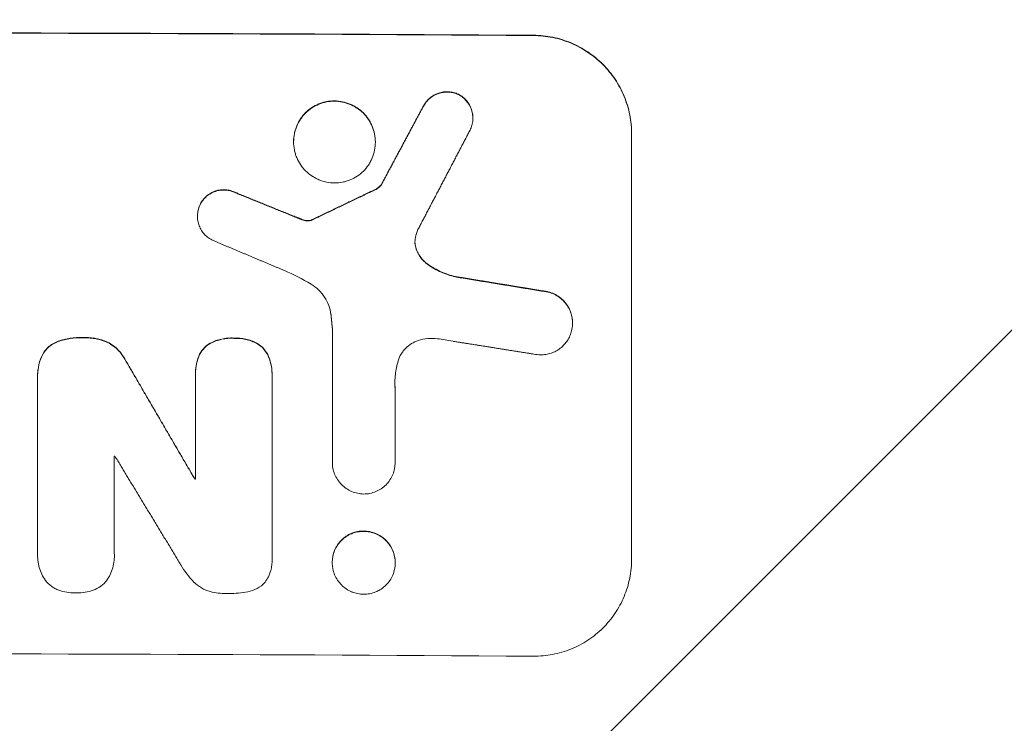
# Model space of a CAD drawing. Units: millimetres. Extents: x -1933 to 2339, y -2175 to 2675.
# Drawn here: x 55 to 206, y -1109 to -1002 of the extents above; entities that cross this region are included whole.
import ezdxf

# ---------------------------------------------------------------- set-up
doc = ezdxf.new("R2010")
doc.units = ezdxf.units.MM
doc.header["$LTSCALE"] = 20
doc.linetypes.add('HIDDEN', pattern=[9.525, 6.35, -3.175])
doc.layers.add('2d', color=230, linetype='Continuous')
doc.layers.add('EN-Free_Space_Hatch', color=10, linetype='HIDDEN')

msp = doc.modelspace()

# ---------------------------------------------------------------- hatches: boundary and pattern name
at = {"layer": 'EN-Free_Space_Hatch'}
h = msp.add_hatch(dxfattribs=at)
h.set_pattern_fill('ANSI31', color=256, scale=100)
h.set_pattern_definition([(45, (-382.5, 157.34), (-224.506, 224.506), [])])
edge = h.paths.add_edge_path()
edge.add_line((-999.96, -1174.74), (-999.96, 138.34))
edge.add_arc((0.04, 138.34), 1000, 0, 180, ccw=False)
edge.add_line((1000.04, 138.34), (1000.04, -1174.74))
edge.add_arc((0.04, -1174.74), 1000, -180, 0, ccw=False)

# ---------------------------------------------------------------- linework, layer by layer
at = {"layer": '2d', "lineweight": 0}
for p, q in [((124.77, -1016.66), (124.77, -1016.68)), ((97.36, -1020.26), (97.36, -1020.3)), ((109.86, -1020.32), (109.86, -1020.37)), ((149.04, -1084.05), (149.04, -1019.09)), ((110.79, -1026.81), (110.79, -1026.86)), ((82.67, -1031.64), (82.67, -1031.66)), ((100.03, -1032.27), (100.03, -1032.33)), ((103.29, -1069.24), (103.29, -1048.84)), ((140, -1047.99), (140, -1048.02)), ((58.23, -1056.15), (58.23, -1056.21)), ((58.24, -1056.47), (58.24, -1083.18)), ((82.35, -1055.84), (82.35, -1055.87)), ((82.36, -1056.13), (82.36, -1071.88)), ((94.08, -1055.89), (94.08, -1055.92)), ((94.08, -1083.84), (94.08, -1056.18)), ((112.88, -1057.98), (112.88, -1069.29)), ((69.95, -1083.22), (69.95, -1068.37)), ((103.29, -1069.23), (103.29, -1069.28)), ((112.88, -1069.29), (112.88, -1069.34)), ((82.26, -1071.83), (82.26, -1071.88)), ((58.23, -1083.49), (58.23, -1083.5)), ((94.09, -1084.17), (94.09, -1084.17)), ((103.27, -1084.58), (103.27, -1084.63)), ((112.89, -1084.63), (112.89, -1084.68))]:
    msp.add_line(p, q, dxfattribs=at)
for centre, major_axis, start_param, end_param in [((0.04, -1061.15), (1100, 0), 1.448675, 1.692918), ((0.04, -1061.15), (1099, 0), 1.448563, 1.69303), ((0.04, -1125.72), (1098, 0), 1.50698, 1.507077), ((0.04, -1129.18), (-1099, 0), 4.637413, 4.637504), ((0.04, -1129.18), (1098, 0), 1.495752, 1.495843), ((0.04, -1156.02), (1099, 0), 1.448563, 1.69303)]:
    msp.add_ellipse(centre, major_axis=major_axis, ratio=0.052336, start_param=start_param, end_param=end_param, dxfattribs=at)
for points, knots in [([(149.04, -1019.09), (149.04, -1018.1), (148.94, -1017.12), (148.65, -1015.68), (148.53, -1015.2), (148.24, -1014.25), (148.08, -1013.78), (147.51, -1012.42), (147.05, -1011.55), (146.23, -1010.33), (145.93, -1009.93), (145.3, -1009.16), (144.97, -1008.8), (143.93, -1007.76), (143.18, -1007.13), (141.95, -1006.3), (141.53, -1006.05), (140.66, -1005.58), (139.78, -1005.16), (138.86, -1004.83), (137.93, -1004.54), (137.45, -1004.41), (136, -1004.12), (135.02, -1004.01), (134.04, -1004.01)], [0, 0, 0, 0, 0.00294113, 0.00294113, 0.0044117, 0.0044117, 0.00588227, 0.00588227, 0.0088234, 0.0088234, 0.01029397, 0.01029397, 0.01176454, 0.01176454, 0.01470567, 0.01470567, 0.01617624, 0.01617624, 0.01764681, 0.01911738, 0.01911738, 0.02058794, 0.02058794, 0.02352908, 0.02352908, 0.02352908, 0.02352908]), ([(149.04, -1019.14), (149.04, -1018.15), (148.94, -1017.17), (148.65, -1015.73), (148.53, -1015.25), (148.24, -1014.31), (148.08, -1013.84), (147.51, -1012.47), (147.05, -1011.61), (146.23, -1010.38), (145.93, -1009.98), (145.3, -1009.21), (144.97, -1008.85), (143.93, -1007.81), (143.18, -1007.18), (141.95, -1006.36), (141.53, -1006.1), (140.66, -1005.64), (139.78, -1005.21), (138.86, -1004.88), (137.93, -1004.59), (137.45, -1004.47), (136, -1004.17), (135.02, -1004.07), (134.04, -1004.06)], [0, 0, 0, 0, 0.00294116, 0.00294116, 0.00441174, 0.00441174, 0.00588231, 0.00588231, 0.00882347, 0.00882347, 0.01029405, 0.01029405, 0.01176463, 0.01176463, 0.01470579, 0.01470579, 0.01617636, 0.01617636, 0.01764694, 0.01911752, 0.01911752, 0.0205881, 0.0205881, 0.02352926, 0.02352926, 0.02352926, 0.02352926]), ([(117.21, -1014.82), (117.33, -1014.59), (117.48, -1014.37), (117.8, -1013.97), (117.98, -1013.78), (118.38, -1013.45), (118.59, -1013.3), (119.04, -1013.05), (119.28, -1012.95), (119.77, -1012.78), (120.02, -1012.72), (120.53, -1012.66), (120.8, -1012.65), (121.31, -1012.67), (121.56, -1012.71), (122.07, -1012.84), (122.32, -1012.92), (122.56, -1013.03)], [0, 0, 0, 0, 0.000776631, 0.000776631, 0.001553262, 0.001553262, 0.002329894, 0.002329894, 0.003106525, 0.003106525, 0.003883156, 0.003883156, 0.004659787, 0.004659787, 0.005436418, 0.005436418, 0.006213049, 0.006213049, 0.006213049, 0.006213049]), ([(122.56, -1013.08), (122.32, -1012.97), (122.07, -1012.89), (121.57, -1012.77), (121.31, -1012.73), (120.8, -1012.7), (120.54, -1012.71), (120.03, -1012.78), (119.77, -1012.83), (119.28, -1013), (119.05, -1013.1), (118.6, -1013.35), (118.38, -1013.5), (117.99, -1013.83), (117.81, -1014.02), (117.48, -1014.42), (117.33, -1014.64), (117.21, -1014.87)], [0, 0, 0, 0, 0.000776666, 0.000776666, 0.001553333, 0.001553333, 0.002329999, 0.002329999, 0.003106666, 0.003106666, 0.003883332, 0.003883332, 0.004659998, 0.004659998, 0.005436665, 0.005436665, 0.006213331, 0.006213331, 0.006213331, 0.006213331]), ([(103.61, -1014.05), (103.21, -1014.05), (102.8, -1014.09), (102.2, -1014.2), (102, -1014.25), (101.61, -1014.37), (101.42, -1014.44), (100.85, -1014.67), (100.49, -1014.86), (99.81, -1015.31), (99.49, -1015.56), (99.06, -1015.99), (98.92, -1016.14), (98.66, -1016.46), (98.54, -1016.62), (98.19, -1017.13), (98, -1017.49), (97.77, -1018.05), (97.7, -1018.25), (97.58, -1018.64), (97.53, -1018.84), (97.41, -1019.44), (97.37, -1019.84), (97.36, -1020.26), (97.36, -1020.26), (97.36, -1020.26)], [0.019583957, 0.019583957, 0.019583957, 0.019583957, 0.020807395, 0.020807395, 0.021419114, 0.021419114, 0.022030833, 0.022030833, 0.023254271, 0.023254271, 0.024477709, 0.024477709, 0.025089428, 0.025089428, 0.025701147, 0.025701147, 0.026924585, 0.026924585, 0.027536304, 0.027536304, 0.028148023, 0.028148023, 0.029371461, 0.029371461, 0.029377344, 0.029377344, 0.029377344, 0.029377344]), ([(103.61, -1014.1), (103.21, -1014.1), (102.8, -1014.14), (102.2, -1014.26), (102, -1014.3), (101.61, -1014.42), (101.42, -1014.49), (100.85, -1014.72), (100.49, -1014.91), (99.81, -1015.36), (99.49, -1015.62), (99.06, -1016.05), (98.92, -1016.2), (98.66, -1016.51), (98.54, -1016.68), (98.19, -1017.18), (98, -1017.54), (97.77, -1018.11), (97.7, -1018.3), (97.58, -1018.69), (97.53, -1018.89), (97.41, -1019.49), (97.37, -1019.9), (97.36, -1020.72), (97.4, -1021.13), (97.52, -1021.73), (97.57, -1021.93), (97.69, -1022.32), (97.76, -1022.52), (98, -1023.09), (98.19, -1023.45), (98.64, -1024.13), (98.91, -1024.45), (99.49, -1025.03), (99.8, -1025.29), (100.31, -1025.63), (100.49, -1025.74), (100.85, -1025.93), (101.03, -1026.02), (101.6, -1026.26), (101.99, -1026.38), (102.79, -1026.54), (103.2, -1026.58), (103.61, -1026.59)], [0.01958404, 0.01958404, 0.01958404, 0.01958404, 0.02080748, 0.02080748, 0.0214192, 0.0214192, 0.02203092, 0.02203092, 0.02325437, 0.02325437, 0.02447781, 0.02447781, 0.02508953, 0.02508953, 0.02570125, 0.02570125, 0.0269247, 0.0269247, 0.02753642, 0.02753642, 0.02814814, 0.02814814, 0.02937158, 0.02937158, 0.03059502, 0.03059502, 0.03120675, 0.03120675, 0.03181847, 0.03181847, 0.03304191, 0.03304191, 0.03426535, 0.03426535, 0.03548879, 0.03548879, 0.03610052, 0.03610052, 0.03671224, 0.03671224, 0.03793568, 0.03793568, 0.03915912, 0.03915912, 0.03915912, 0.03915912]), ([(109.86, -1020.32), (109.86, -1019.92), (109.82, -1019.5), (109.66, -1018.7), (109.54, -1018.31), (109.31, -1017.74), (109.22, -1017.55), (109.03, -1017.19), (108.92, -1017.02), (108.58, -1016.51), (108.32, -1016.19), (107.74, -1015.61), (107.42, -1015.35), (106.91, -1015.01), (106.74, -1014.9), (106.38, -1014.71), (106.19, -1014.62), (105.62, -1014.38), (105.23, -1014.26), (104.43, -1014.1), (104.02, -1014.05), (103.61, -1014.05)], [0.009794619, 0.009794619, 0.009794619, 0.009794619, 0.011015976, 0.011015976, 0.012239973, 0.012239973, 0.012851972, 0.012851972, 0.01346397, 0.01346397, 0.014687968, 0.014687968, 0.015911965, 0.015911965, 0.016523963, 0.016523963, 0.017135962, 0.017135962, 0.018359959, 0.018359959, 0.019583957, 0.019583957, 0.019583957, 0.019583957]), ([(103.61, -1026.59), (104.03, -1026.59), (104.43, -1026.55), (105.03, -1026.43), (105.23, -1026.39), (105.62, -1026.27), (105.81, -1026.2), (106.38, -1025.97), (106.74, -1025.78), (107.42, -1025.33), (107.74, -1025.07), (108.32, -1024.5), (108.58, -1024.19), (108.92, -1023.68), (109.03, -1023.5), (109.22, -1023.14), (109.31, -1022.96), (109.54, -1022.39), (109.66, -1022), (109.82, -1021.19), (109.86, -1020.79), (109.86, -1019.97), (109.82, -1019.56), (109.66, -1018.75), (109.54, -1018.36), (109.31, -1017.8), (109.22, -1017.61), (109.03, -1017.24), (108.92, -1017.07), (108.58, -1016.56), (108.32, -1016.24), (107.74, -1015.66), (107.42, -1015.4), (106.91, -1015.06), (106.74, -1014.95), (106.38, -1014.76), (106.19, -1014.67), (105.62, -1014.43), (105.23, -1014.31), (104.43, -1014.15), (104.02, -1014.11), (103.61, -1014.1)], [0, 0, 0, 0, 0.001224, 0.001224, 0.001836, 0.001836, 0.002448, 0.002448, 0.00367201, 0.00367201, 0.00489601, 0.00489601, 0.00612001, 0.00612001, 0.00673201, 0.00673201, 0.00734401, 0.00734401, 0.00856802, 0.00856802, 0.00979202, 0.00979202, 0.01101602, 0.01101602, 0.01224002, 0.01224002, 0.01285203, 0.01285203, 0.01346403, 0.01346403, 0.01468803, 0.01468803, 0.01591203, 0.01591203, 0.01652403, 0.01652403, 0.01713603, 0.01713603, 0.01836004, 0.01836004, 0.01958404, 0.01958404, 0.01958404, 0.01958404]), ([(122.56, -1013.03), (122.79, -1013.15), (123.01, -1013.3), (123.42, -1013.62), (123.62, -1013.81), (123.96, -1014.21), (124.11, -1014.43), (124.37, -1014.89), (124.48, -1015.13), (124.64, -1015.63), (124.7, -1015.89), (124.76, -1016.32), (124.77, -1016.49), (124.77, -1016.66)], [0, 0, 0, 0, 0.000789348, 0.000789348, 0.001578697, 0.001578697, 0.002368045, 0.002368045, 0.003157393, 0.003157393, 0.003946741, 0.003946741, 0.004448469, 0.004448469, 0.004448469, 0.004448469]), ([(124.34, -1018.52), (124.46, -1018.28), (124.55, -1018.03), (124.69, -1017.53), (124.74, -1017.27), (124.78, -1016.74), (124.77, -1016.48), (124.7, -1015.95), (124.65, -1015.69), (124.48, -1015.19), (124.37, -1014.95), (124.11, -1014.48), (123.96, -1014.27), (123.62, -1013.87), (123.43, -1013.68), (123.01, -1013.35), (122.79, -1013.21), (122.56, -1013.08)], [0, 0, 0, 0, 0.000789346, 0.000789346, 0.001578693, 0.001578693, 0.002368039, 0.002368039, 0.003157386, 0.003157386, 0.003946732, 0.003946732, 0.004736079, 0.004736079, 0.005525425, 0.005525425, 0.006314772, 0.006314772, 0.006314772, 0.006314772]), ([(83.11, -1029.81), (83.23, -1029.57), (83.37, -1029.35), (83.69, -1028.95), (83.87, -1028.76), (84.27, -1028.42), (84.48, -1028.27), (84.93, -1028.01), (85.17, -1027.9), (85.67, -1027.74), (85.92, -1027.69), (86.44, -1027.62), (86.7, -1027.62), (87.22, -1027.65), (87.48, -1027.7), (87.99, -1027.84), (88.23, -1027.93), (88.47, -1028.05)], [0, 0, 0, 0, 0.00078064, 0.00078064, 0.00156128, 0.00156128, 0.00234192, 0.00234192, 0.00312256, 0.00312256, 0.0039032, 0.0039032, 0.00468384, 0.00468384, 0.005464481, 0.005464481, 0.006245121, 0.006245121, 0.006245121, 0.006245121]), ([(88.47, -1028.1), (88.23, -1027.98), (87.99, -1027.89), (87.49, -1027.75), (87.23, -1027.71), (86.7, -1027.67), (86.45, -1027.67), (85.93, -1027.74), (85.67, -1027.79), (85.18, -1027.96), (84.94, -1028.06), (84.48, -1028.32), (84.27, -1028.47), (83.87, -1028.8), (83.69, -1028.99), (83.37, -1029.41), (83.23, -1029.63), (83.11, -1029.86)], [0, 0, 0, 0, 0.000780646, 0.000780646, 0.001561293, 0.001561293, 0.002341939, 0.002341939, 0.003122585, 0.003122585, 0.003903232, 0.003903232, 0.004683878, 0.004683878, 0.005464524, 0.005464524, 0.006245171, 0.006245171, 0.006245171, 0.006245171]), ([(110.79, -1026.81), (110.67, -1026.98), (110.52, -1027.13), (110.2, -1027.39), (110.02, -1027.5), (109.82, -1027.59)], [0, 0, 0, 0, 0.000629338, 0.000629338, 0.001258677, 0.001258677, 0.001258677, 0.001258677]), ([(109.82, -1027.65), (110.02, -1027.56), (110.19, -1027.45), (110.52, -1027.18), (110.67, -1027.03), (110.79, -1026.86)], [0, 0, 0, 0, 0.000629359, 0.000629359, 0.001258717, 0.001258717, 0.001258717, 0.001258717]), ([(82.67, -1031.64), (82.67, -1031.53), (82.68, -1031.43), (82.71, -1031.06), (82.75, -1030.8), (82.89, -1030.29), (82.99, -1030.05), (83.11, -1029.81)], [0.004423746, 0.004423746, 0.004423746, 0.004423746, 0.004734688, 0.004734688, 0.005523803, 0.005523803, 0.006312918, 0.006312918, 0.006312918, 0.006312918]), ([(83.11, -1029.86), (82.99, -1030.1), (82.9, -1030.34), (82.75, -1030.85), (82.71, -1031.11), (82.67, -1031.64), (82.67, -1031.9), (82.73, -1032.43), (82.79, -1032.69), (82.95, -1033.19), (83.06, -1033.43), (83.31, -1033.9), (83.46, -1034.12), (83.8, -1034.52), (83.99, -1034.7), (84.41, -1035.04), (84.63, -1035.18), (84.86, -1035.31)], [0, 0, 0, 0, 0.000789112, 0.000789112, 0.001578225, 0.001578225, 0.002367337, 0.002367337, 0.00315645, 0.00315645, 0.003945562, 0.003945562, 0.004734675, 0.004734675, 0.005523787, 0.005523787, 0.0063129, 0.0063129, 0.0063129, 0.0063129]), ([(115.99, -1034.94), (115.93, -1035.23), (115.9, -1035.53), (115.93, -1035.97), (115.95, -1036.12), (116.01, -1036.41), (116.05, -1036.56), (116.1, -1036.7)], [0, 0, 0, 0, 0.000885348, 0.000885348, 0.001328022, 0.001328022, 0.001770696, 0.001770696, 0.001770696, 0.001770696]), ([(116.1, -1036.64), (116, -1036.36), (115.94, -1036.07), (115.92, -1035.72), (115.92, -1035.66), (115.92, -1035.6)], [0, 0, 0, 0, 0.000885353, 0.000885353, 0.001057684, 0.001057684, 0.001057684, 0.001057684]), ([(117.9, -1039.03), (117.49, -1038.73), (117.13, -1038.38), (116.67, -1037.78), (116.53, -1037.56), (116.29, -1037.12), (116.18, -1036.89), (116.1, -1036.64)], [0, 0, 0, 0, 0.001509095, 0.001509095, 0.002263643, 0.002263643, 0.003018191, 0.003018191, 0.003018191, 0.003018191]), ([(116.1, -1036.7), (116.27, -1037.18), (116.51, -1037.62), (116.97, -1038.23), (117.14, -1038.42), (117.5, -1038.77), (117.69, -1038.93), (117.9, -1039.08)], [0, 0, 0, 0, 0.001509039, 0.001509039, 0.002263559, 0.002263559, 0.003018079, 0.003018079, 0.003018079, 0.003018079]), ([(122.11, -1040.9), (121.35, -1040.73), (120.62, -1040.49), (119.21, -1039.86), (118.54, -1039.48), (117.9, -1039.03)], [0, 0, 0, 0, 0.002309809, 0.002309809, 0.004619617, 0.004619617, 0.004619617, 0.004619617]), ([(117.9, -1039.08), (118.54, -1039.53), (119.21, -1039.92), (120.62, -1040.54), (121.35, -1040.78), (122.11, -1040.95)], [0, 0, 0, 0, 0.00230983, 0.00230983, 0.00461966, 0.00461966, 0.00461966, 0.00461966]), ([(103.08, -1046.71), (103.02, -1046.23), (102.9, -1045.77), (102.57, -1044.87), (102.34, -1044.44), (101.82, -1043.64), (101.52, -1043.28), (100.82, -1042.61), (100.44, -1042.31), (100.03, -1042.06)], [0, 0, 0, 0, 0.001428171, 0.001428171, 0.002856342, 0.002856342, 0.004284513, 0.004284513, 0.005712684, 0.005712684, 0.005712684, 0.005712684]), ([(136.3, -1043.23), (136.61, -1043.31), (136.91, -1043.42), (137.48, -1043.69), (137.76, -1043.86), (138.27, -1044.24), (138.5, -1044.45), (138.93, -1044.92), (139.13, -1045.18), (139.46, -1045.72), (139.59, -1046.01), (139.76, -1046.46), (139.81, -1046.61), (139.89, -1046.92), (139.92, -1047.07), (139.98, -1047.48), (140, -1047.73), (140, -1047.99)], [0, 0, 0, 0, 0.00095084, 0.00095084, 0.00190168, 0.00190168, 0.002852519, 0.002852519, 0.003803359, 0.003803359, 0.004754199, 0.004754199, 0.005229619, 0.005229619, 0.005705039, 0.005705039, 0.006462196, 0.006462196, 0.006462196, 0.006462196]), ([(139.86, -1049.18), (139.94, -1048.87), (139.98, -1048.56), (140.01, -1047.92), (139.99, -1047.6), (139.89, -1046.97), (139.81, -1046.67), (139.6, -1046.07), (139.46, -1045.78), (139.13, -1045.23), (138.94, -1044.98), (138.51, -1044.51), (138.27, -1044.29), (137.76, -1043.91), (137.49, -1043.75), (136.91, -1043.47), (136.61, -1043.36), (136.3, -1043.28)], [0, 0, 0, 0, 0.000950837, 0.000950837, 0.001901674, 0.001901674, 0.002852511, 0.002852511, 0.003803348, 0.003803348, 0.004754185, 0.004754185, 0.005705022, 0.005705022, 0.006655859, 0.006655859, 0.007606696, 0.007606696, 0.007606696, 0.007606696]), ([(61.37, -1050.79), (61.97, -1050.57), (62.59, -1050.42), (63.85, -1050.23), (64.49, -1050.19), (65.13, -1050.21)], [0, 0, 0, 0, 0.001909829, 0.001909829, 0.003819658, 0.003819658, 0.003819658, 0.003819658]), ([(65.13, -1050.27), (64.49, -1050.24), (63.85, -1050.28), (62.59, -1050.47), (61.97, -1050.63), (61.37, -1050.84)], [0, 0, 0, 0, 0.001909835, 0.001909835, 0.003819669, 0.003819669, 0.003819669, 0.003819669]), ([(65.13, -1050.21), (65.74, -1050.19), (66.34, -1050.23), (67.23, -1050.38), (67.53, -1050.45), (68.11, -1050.61), (68.4, -1050.7), (68.69, -1050.81)], [0, 0, 0, 0, 0.001805202, 0.001805202, 0.002707804, 0.002707804, 0.003610405, 0.003610405, 0.003610405, 0.003610405]), ([(68.69, -1050.86), (68.12, -1050.65), (67.54, -1050.49), (66.65, -1050.34), (66.35, -1050.3), (65.74, -1050.26), (65.44, -1050.26), (65.13, -1050.27)], [0, 0, 0, 0, 0.001805208, 0.001805208, 0.002707812, 0.002707812, 0.003610416, 0.003610416, 0.003610416, 0.003610416]), ([(84.63, -1051.06), (85.19, -1050.78), (85.77, -1050.58), (86.67, -1050.38), (86.98, -1050.34), (87.6, -1050.29), (87.91, -1050.28), (88.23, -1050.3)], [0, 0, 0, 0, 0.001852449, 0.001852449, 0.002778674, 0.002778674, 0.003704898, 0.003704898, 0.003704898, 0.003704898]), ([(88.23, -1050.35), (87.6, -1050.32), (86.99, -1050.37), (86.08, -1050.56), (85.78, -1050.65), (85.19, -1050.85), (84.91, -1050.98), (84.63, -1051.12)], [0, 0, 0, 0, 0.00185248, 0.00185248, 0.00277872, 0.00277872, 0.00370496, 0.00370496, 0.00370496, 0.00370496]), ([(88.23, -1050.3), (88.84, -1050.27), (89.44, -1050.32), (90.34, -1050.52), (90.63, -1050.61), (91.21, -1050.82), (91.49, -1050.95), (91.76, -1051.09)], [0, 0, 0, 0, 0.001824104, 0.001824104, 0.002736156, 0.002736156, 0.003648208, 0.003648208, 0.003648208, 0.003648208]), ([(91.76, -1051.15), (91.21, -1050.86), (90.65, -1050.65), (89.75, -1050.44), (89.45, -1050.4), (88.84, -1050.34), (88.53, -1050.34), (88.23, -1050.35)], [0, 0, 0, 0, 0.001824101, 0.001824101, 0.002736151, 0.002736151, 0.003648201, 0.003648201, 0.003648201, 0.003648201]), ([(119.34, -1050.4), (118.84, -1050.34), (118.35, -1050.34), (117.38, -1050.43), (116.89, -1050.53), (116.42, -1050.69)], [0, 0, 0, 0, 0.001477978, 0.001477978, 0.002955957, 0.002955957, 0.002955957, 0.002955957]), ([(135.13, -1052.87), (135.4, -1052.87), (135.67, -1052.85), (136.21, -1052.77), (136.47, -1052.7), (136.97, -1052.53), (137.22, -1052.42), (137.7, -1052.17), (137.92, -1052.02), (138.35, -1051.69), (138.55, -1051.51), (138.91, -1051.11), (139.08, -1050.9), (139.37, -1050.45), (139.5, -1050.21), (139.71, -1049.71), (139.8, -1049.45), (139.86, -1049.18)], [0.001060641, 0.001060641, 0.001060641, 0.001060641, 0.001871536, 0.001871536, 0.002682431, 0.002682431, 0.003493326, 0.003493326, 0.004304221, 0.004304221, 0.005115116, 0.005115116, 0.005926011, 0.005926011, 0.006736905, 0.006736905, 0.0075478, 0.0075478, 0.0075478, 0.0075478]), ([(58.82, -1053.16), (58.94, -1052.88), (59.09, -1052.62), (59.43, -1052.14), (59.63, -1051.92), (60.07, -1051.51), (60.3, -1051.33), (60.81, -1051.02), (61.08, -1050.89), (61.37, -1050.79)], [0, 0, 0, 0, 0.000890794, 0.000890794, 0.001781588, 0.001781588, 0.002672381, 0.002672381, 0.003563175, 0.003563175, 0.003563175, 0.003563175]), ([(61.37, -1050.84), (61.08, -1050.94), (60.81, -1051.07), (60.31, -1051.38), (60.07, -1051.56), (59.63, -1051.97), (59.44, -1052.19), (59.09, -1052.67), (58.94, -1052.93), (58.82, -1053.21)], [0, 0, 0, 0, 0.000890816, 0.000890816, 0.001781631, 0.001781631, 0.002672447, 0.002672447, 0.003563263, 0.003563263, 0.003563263, 0.003563263]), ([(68.69, -1050.81), (69.33, -1051.11), (69.91, -1051.5), (70.94, -1052.49), (71.36, -1053.06), (71.68, -1053.69)], [0, 0, 0, 0, 0.00210731, 0.00210731, 0.00421462, 0.00421462, 0.00421462, 0.00421462]), ([(71.68, -1053.74), (71.36, -1053.11), (70.94, -1052.54), (69.91, -1051.56), (69.33, -1051.16), (68.69, -1050.86)], [0, 0, 0, 0, 0.002107287, 0.002107287, 0.004214573, 0.004214573, 0.004214573, 0.004214573]), ([(82.86, -1053.09), (83.03, -1052.66), (83.27, -1052.27), (83.88, -1051.58), (84.23, -1051.29), (84.63, -1051.06)], [0, 0, 0, 0, 0.001370343, 0.001370343, 0.002740686, 0.002740686, 0.002740686, 0.002740686]), ([(84.63, -1051.12), (84.23, -1051.34), (83.88, -1051.63), (83.27, -1052.33), (83.03, -1052.72), (82.86, -1053.14)], [0, 0, 0, 0, 0.001370371, 0.001370371, 0.002740742, 0.002740742, 0.002740742, 0.002740742]), ([(91.76, -1051.09), (92.16, -1051.33), (92.52, -1051.62), (93.13, -1052.32), (93.37, -1052.71), (93.55, -1053.14)], [0, 0, 0, 0, 0.001376575, 0.001376575, 0.002753151, 0.002753151, 0.002753151, 0.002753151]), ([(93.55, -1053.19), (93.37, -1052.76), (93.13, -1052.37), (92.52, -1051.67), (92.16, -1051.38), (91.76, -1051.15)], [0, 0, 0, 0, 0.001376546, 0.001376546, 0.002753091, 0.002753091, 0.002753091, 0.002753091]), ([(116.42, -1050.69), (116.05, -1050.8), (115.71, -1050.96), (115.08, -1051.35), (114.77, -1051.59), (114.38, -1051.98), (114.25, -1052.12), (114.02, -1052.42), (113.91, -1052.58), (113.62, -1053.06), (113.47, -1053.41), (113.35, -1053.77)], [0, 0, 0, 0, 0.001129571, 0.001129571, 0.002259142, 0.002259142, 0.002823928, 0.002823928, 0.003388714, 0.003388714, 0.004518285, 0.004518285, 0.004518285, 0.004518285]), ([(58.82, -1053.21), (58.6, -1053.73), (58.45, -1054.26), (58.26, -1055.35), (58.22, -1055.91), (58.24, -1056.47)], [0, 0, 0, 0, 0.001661527, 0.001661527, 0.003323054, 0.003323054, 0.003323054, 0.003323054]), ([(58.23, -1056.15), (58.23, -1055.68), (58.27, -1055.22), (58.45, -1054.22), (58.6, -1053.68), (58.82, -1053.16)], [0.000262692, 0.000262692, 0.000262692, 0.000262692, 0.001661526, 0.001661526, 0.003323052, 0.003323052, 0.003323052, 0.003323052]), ([(82.86, -1053.14), (82.68, -1053.63), (82.55, -1054.12), (82.38, -1055.11), (82.34, -1055.62), (82.36, -1056.13)], [0, 0, 0, 0, 0.001518437, 0.001518437, 0.003036874, 0.003036874, 0.003036874, 0.003036874]), ([(82.35, -1055.84), (82.35, -1055.41), (82.39, -1054.98), (82.55, -1054.06), (82.68, -1053.57), (82.86, -1053.09)], [0.00023437, 0.00023437, 0.00023437, 0.00023437, 0.001518437, 0.001518437, 0.003036874, 0.003036874, 0.003036874, 0.003036874]), ([(93.55, -1053.14), (93.74, -1053.61), (93.88, -1054.1), (94.04, -1055.02), (94.08, -1055.45), (94.08, -1055.89)], [0, 0, 0, 0, 0.001521585, 0.001521585, 0.002802991, 0.002802991, 0.002802991, 0.002802991]), ([(94.08, -1056.18), (94.09, -1055.67), (94.06, -1055.16), (93.88, -1054.16), (93.74, -1053.67), (93.55, -1053.19)], [0, 0, 0, 0, 0.001521583, 0.001521583, 0.003043165, 0.003043165, 0.003043165, 0.003043165]), ([(113.35, -1053.77), (113.14, -1054.46), (113, -1055.17), (112.84, -1056.59), (112.83, -1057.3), (112.88, -1058.03)], [0, 0, 0, 0, 0.002146263, 0.002146263, 0.004292527, 0.004292527, 0.004292527, 0.004292527]), ([(103.29, -1069.24), (103.28, -1069.56), (103.31, -1069.88), (103.43, -1070.5), (103.52, -1070.81), (103.76, -1071.4), (103.91, -1071.68), (104.25, -1072.21), (104.46, -1072.46), (104.9, -1072.91), (105.14, -1073.11), (105.67, -1073.47), (105.95, -1073.63), (106.53, -1073.87), (106.83, -1073.97), (107.45, -1074.1), (107.77, -1074.14), (108.09, -1074.14)], [0, 0, 0, 0, 0.000947526, 0.000947526, 0.001895053, 0.001895053, 0.002842579, 0.002842579, 0.003790105, 0.003790105, 0.004737632, 0.004737632, 0.005685158, 0.005685158, 0.006632685, 0.006632685, 0.007580211, 0.007580211, 0.007580211, 0.007580211]), ([(108.09, -1074.14), (108.41, -1074.14), (108.72, -1074.11), (109.33, -1073.99), (109.64, -1073.89), (110.22, -1073.65), (110.5, -1073.5), (111.02, -1073.15), (111.27, -1072.95), (111.71, -1072.5), (111.91, -1072.26), (112.26, -1071.73), (112.41, -1071.44), (112.65, -1070.86), (112.74, -1070.56), (112.86, -1069.93), (112.88, -1069.61), (112.88, -1069.29)], [0, 0, 0, 0, 0.000947312, 0.000947312, 0.001894625, 0.001894625, 0.002841937, 0.002841937, 0.00378925, 0.00378925, 0.004736562, 0.004736562, 0.005683875, 0.005683875, 0.006631187, 0.006631187, 0.007578499, 0.007578499, 0.007578499, 0.007578499]), ([(108.08, -1089.46), (108.4, -1089.46), (108.71, -1089.43), (109.32, -1089.32), (109.63, -1089.22), (110.14, -1089.02), (110.35, -1088.91), (110.55, -1088.8), (110.62, -1088.76), (110.68, -1088.71), (111.01, -1088.5), (111.26, -1088.3), (111.5, -1088.06), (111.51, -1088.05), (111.53, -1088.03), (111.73, -1087.82), (111.91, -1087.6), (112.26, -1087.09), (112.41, -1086.81), (112.65, -1086.23), (112.74, -1085.93), (112.84, -1085.45), (112.86, -1085.28), (112.88, -1085.1), (112.89, -1084.96), (112.89, -1084.82), (112.89, -1084.55), (112.89, -1084.42), (112.88, -1084.29), (112.86, -1084.11), (112.84, -1083.92), (112.74, -1083.43), (112.65, -1083.13), (112.41, -1082.55), (112.26, -1082.26), (112.06, -1081.98), (112.05, -1081.95), (112.03, -1081.92), (111.87, -1081.69), (111.68, -1081.47), (111.26, -1081.05), (111.01, -1080.85), (110.49, -1080.5), (110.21, -1080.34), (109.63, -1080.1), (109.33, -1080.01), (108.71, -1079.88), (108.4, -1079.85), (108.08, -1079.85), (107.77, -1079.85), (107.46, -1079.88), (106.87, -1079.99), (106.6, -1080.07), (106.34, -1080.17), (106.31, -1080.18), (106.28, -1080.19), (105.96, -1080.32), (105.68, -1080.47), (105.26, -1080.75), (105.1, -1080.86), (104.96, -1080.98), (104.87, -1081.06), (104.77, -1081.15), (104.62, -1081.3), (104.55, -1081.37), (104.49, -1081.44), (104.36, -1081.58), (104.25, -1081.73), (104.14, -1081.88), (104.12, -1081.91), (104.1, -1081.93), (103.91, -1082.22), (103.76, -1082.5), (103.52, -1083.08), (103.42, -1083.38), (103.33, -1083.87), (103.3, -1084.06), (103.29, -1084.24), (103.27, -1084.37), (103.27, -1084.5), (103.27, -1084.77), (103.28, -1084.91), (103.29, -1085.05), (103.3, -1085.23), (103.33, -1085.4), (103.42, -1085.87), (103.51, -1086.18), (103.76, -1086.77), (103.91, -1087.04), (104.25, -1087.57), (104.46, -1087.82), (104.9, -1088.26), (105.14, -1088.46), (105.67, -1088.81), (105.95, -1088.96), (106.27, -1089.1), (106.31, -1089.11), (106.34, -1089.13), (106.6, -1089.23), (106.87, -1089.31), (107.45, -1089.43), (107.76, -1089.46), (108.08, -1089.46)], [0, 0, 0, 0, 0.00094274, 0.00094274, 0.00188548, 0.00188548, 0.0025875, 0.0025875, 0.0025875, 0.00282822, 0.00282822, 0.00377096, 0.00377096, 0.00383416, 0.00383416, 0.00383416, 0.0047137, 0.0047137, 0.00565644, 0.00565644, 0.00659918, 0.00659918, 0.00712186, 0.00712186, 0.00712186, 0.00754192, 0.00754192, 0.00793183, 0.00793183, 0.00793183, 0.00848465, 0.00848465, 0.00942739, 0.00942739, 0.01037013, 0.01037013, 0.01046496, 0.01046496, 0.01046496, 0.01131287, 0.01131287, 0.01225561, 0.01225561, 0.01319835, 0.01319835, 0.01414109, 0.01414109, 0.01508383, 0.01508383, 0.01508383, 0.01602618, 0.01602618, 0.01686566, 0.01686566, 0.01686566, 0.01696853, 0.01696853, 0.01791088, 0.01791088, 0.01847759, 0.01847759, 0.01847759, 0.01885323, 0.01885323, 0.01913691, 0.01913691, 0.01913691, 0.01970293, 0.01970293, 0.01970293, 0.01979559, 0.01979559, 0.02073794, 0.02073794, 0.02168029, 0.02168029, 0.02223962, 0.02223962, 0.02223962, 0.02262264, 0.02262264, 0.02304596, 0.02304596, 0.02304596, 0.02356499, 0.02356499, 0.02450734, 0.02450734, 0.02544969, 0.02544969, 0.02639204, 0.02639204, 0.02733439, 0.02733439, 0.02827674, 0.02827674, 0.02838643, 0.02838643, 0.02838643, 0.02921909, 0.02921909, 0.03016145, 0.03016145, 0.03016145, 0.03016145]), ([(106.34, -1080.11), (106.31, -1080.13), (106.28, -1080.14), (105.96, -1080.27), (105.68, -1080.42), (105.26, -1080.69), (105.1, -1080.81), (104.96, -1080.93)], [0.016865584, 0.016865584, 0.016865584, 0.016865584, 0.016968456, 0.016968456, 0.017910803, 0.017910803, 0.018477501, 0.018477501, 0.018477501, 0.018477501]), ([(108.08, -1079.8), (107.77, -1079.8), (107.46, -1079.82), (106.87, -1079.94), (106.6, -1080.01), (106.34, -1080.11)], [0.015083762, 0.015083762, 0.015083762, 0.015083762, 0.016026109, 0.016026109, 0.016865584, 0.016865584, 0.016865584, 0.016865584]), ([(112.03, -1081.87), (111.87, -1081.64), (111.68, -1081.42), (111.26, -1080.99), (111.01, -1080.79), (110.49, -1080.44), (110.21, -1080.29), (109.63, -1080.05), (109.33, -1079.96), (108.71, -1079.83), (108.4, -1079.8), (108.08, -1079.8)], [0.010464914, 0.010464914, 0.010464914, 0.010464914, 0.011312822, 0.011312822, 0.012255557, 0.012255557, 0.013198292, 0.013198292, 0.014141027, 0.014141027, 0.015083762, 0.015083762, 0.015083762, 0.015083762]), ([(104.14, -1081.83), (104.12, -1081.86), (104.1, -1081.88), (103.91, -1082.17), (103.76, -1082.44), (103.52, -1083.02), (103.42, -1083.33), (103.33, -1083.82), (103.3, -1084), (103.29, -1084.19)], [0.01970282, 0.01970282, 0.01970282, 0.01970282, 0.019795497, 0.019795497, 0.020737844, 0.020737844, 0.021680191, 0.021680191, 0.022239521, 0.022239521, 0.022239521, 0.022239521]), ([(104.96, -1080.93), (104.87, -1081.01), (104.77, -1081.09), (104.62, -1081.25), (104.55, -1081.32), (104.49, -1081.39)], [0.0184775011, 0.0184775011, 0.0184775011, 0.0184775011, 0.0188531501, 0.0188531501, 0.0191368225, 0.0191368225, 0.0191368225, 0.0191368225]), ([(112.88, -1084.24), (112.86, -1084.05), (112.84, -1083.87), (112.74, -1083.38), (112.65, -1083.08), (112.41, -1082.49), (112.26, -1082.21), (112.06, -1081.92), (112.05, -1081.9), (112.03, -1081.87)], [0.007931795, 0.007931795, 0.007931795, 0.007931795, 0.008484616, 0.008484616, 0.009427351, 0.009427351, 0.010370087, 0.010370087, 0.010464914, 0.010464914, 0.010464914, 0.010464914]), ([(58.24, -1083.18), (58.2, -1083.92), (58.28, -1084.65), (58.68, -1086.08), (59, -1086.75), (59.42, -1087.36)], [0, 0, 0, 0, 0.002201704, 0.002201704, 0.004403408, 0.004403408, 0.004403408, 0.004403408]), ([(68.77, -1087.39), (68.98, -1087.09), (69.17, -1086.77), (69.49, -1086.11), (69.62, -1085.76), (69.93, -1084.69), (70, -1083.96), (69.95, -1083.22)], [0, 0, 0, 0, 0.001103677, 0.001103677, 0.002207354, 0.002207354, 0.004414709, 0.004414709, 0.004414709, 0.004414709]), ([(93, -1087.64), (93.39, -1087.09), (93.68, -1086.49), (93.94, -1085.56), (94, -1085.29), (94.04, -1085.01)], [0, 0, 0, 0, 0.002011928, 0.002011928, 0.002853522, 0.002853522, 0.002853522, 0.002853522]), ([(103.29, -1084.19), (103.27, -1084.32), (103.27, -1084.44), (103.27, -1084.58), (103.27, -1084.58), (103.27, -1084.58)], [0.0222395215, 0.0222395215, 0.0222395215, 0.0222395215, 0.0226225378, 0.0226225378, 0.0226271203, 0.0226271203, 0.0226271203, 0.0226271203]), ([(134.04, -1098.93), (135.02, -1098.94), (135.99, -1098.85), (137.43, -1098.57), (137.9, -1098.46), (138.84, -1098.18), (139.31, -1098.02), (140.67, -1097.47), (141.53, -1097.02), (142.75, -1096.22), (143.14, -1095.93), (143.91, -1095.31), (144.27, -1094.98), (145.31, -1093.95), (145.93, -1093.21), (146.76, -1091.99), (147.02, -1091.56), (147.48, -1090.7), (147.9, -1089.82), (148.24, -1088.9), (148.52, -1087.96), (148.65, -1087.48), (148.94, -1086.03), (149.04, -1085.05), (149.04, -1084.05)], [0, 0, 0, 0, 0.00294117, 0.00294117, 0.00441175, 0.00441175, 0.00588234, 0.00588234, 0.00882351, 0.00882351, 0.01029409, 0.01029409, 0.01176467, 0.01176467, 0.01470584, 0.01470584, 0.01617643, 0.01617643, 0.01764701, 0.0191176, 0.0191176, 0.02058818, 0.02058818, 0.02352935, 0.02352935, 0.02352935, 0.02352935]), ([(59.42, -1087.36), (59.69, -1087.7), (59.99, -1087.99), (60.51, -1088.36), (60.69, -1088.48), (61.07, -1088.68), (61.27, -1088.76), (61.47, -1088.84)], [0, 0, 0, 0, 0.00126861, 0.00126861, 0.001902914, 0.001902914, 0.002537219, 0.002537219, 0.002537219, 0.002537219]), ([(66.72, -1088.85), (67.12, -1088.71), (67.5, -1088.51), (68.02, -1088.14), (68.18, -1088.01), (68.49, -1087.71), (68.63, -1087.56), (68.77, -1087.39)], [0, 0, 0, 0, 0.00127098, 0.00127098, 0.00190647, 0.00190647, 0.002541959, 0.002541959, 0.002541959, 0.002541959]), ([(82.13, -1087.6), (82.48, -1087.94), (82.86, -1088.24), (83.48, -1088.61), (83.7, -1088.72), (84.15, -1088.91), (84.38, -1088.99), (84.62, -1089.06)], [0, 0, 0, 0, 0.001446543, 0.001446543, 0.002169815, 0.002169815, 0.002893087, 0.002893087, 0.002893087, 0.002893087]), ([(90.35, -1089.08), (90.86, -1089), (91.34, -1088.84), (92.25, -1088.34), (92.65, -1088.03), (93, -1087.64)], [0, 0, 0, 0, 0.001536321, 0.001536321, 0.003072642, 0.003072642, 0.003072642, 0.003072642])]:
    msp.add_open_spline(points, degree=3, knots=knots, dxfattribs=at)
for points, weights in [([(117.21, -1014.82), (115.07, -1018.81), (112.93, -1022.81), (110.79, -1026.81)], [1, 0.999997128026, 0.999997128026, 1]), ([(110.79, -1026.86), (112.93, -1022.86), (115.07, -1018.86), (117.21, -1014.87)], [1, 0.999997122735, 0.999997122735, 1]), ([(124.34, -1018.52), (121.69, -1023.58), (119.03, -1028.65), (116.37, -1033.72)], [1, 0.999995560157, 0.999995560157, 1]), ([(109.82, -1027.59), (106.63, -1029.12), (103.44, -1030.65), (100.25, -1032.18)], [1, 0.99999361095, 0.99999361095, 1]), ([(100.25, -1032.23), (103.44, -1030.7), (106.63, -1029.17), (109.82, -1027.65)], [1, 0.9999935992, 0.9999935992, 1]), ([(97.82, -1031.84), (94.7, -1030.58), (91.59, -1029.31), (88.47, -1028.05)], [1, 0.999993917924, 0.999993917924, 1]), ([(88.47, -1028.1), (91.59, -1029.36), (94.7, -1030.63), (97.82, -1031.89)], [1, 0.99999390676, 0.99999390676, 1]), ([(98.68, -1032.17), (98.39, -1032.06), (98.11, -1031.95), (97.82, -1031.84)], [1, 0.999999948768, 0.999999948768, 1]), ([(97.82, -1031.89), (98.11, -1032), (98.39, -1032.11), (98.68, -1032.22)], [1, 0.999999948674, 0.999999948674, 1]), ([(100.25, -1032.18), (100.17, -1032.21), (100.1, -1032.24), (100.03, -1032.27)], [1, 0.999999996821, 0.999999996821, 1]), ([(100.03, -1032.33), (100.1, -1032.3), (100.17, -1032.26), (100.25, -1032.23)], [1, 0.999999996815, 0.999999996815, 1]), ([(95.95, -1039.98), (92.26, -1038.42), (88.56, -1036.87), (84.86, -1035.31)], [1, 0.999991449715, 0.999991449715, 1]), ([(136.3, -1043.23), (131.58, -1042.45), (126.84, -1041.68), (122.11, -1040.9)], [1, 0.999985901762, 0.999985901762, 1]), ([(122.11, -1040.95), (126.84, -1041.73), (131.58, -1042.51), (136.3, -1043.28)], [1, 0.99998587571, 0.99998587571, 1]), ([(103.29, -1048.84), (103.22, -1048.13), (103.15, -1047.42), (103.08, -1046.71)], [1, 0.999999997158, 0.999999997158, 1]), ([(134.08, -1052.75), (129.95, -1052.1), (125.82, -1051.44), (121.68, -1050.79)], [1, 0.999989226237, 0.999989226237, 1]), ([(71.68, -1053.69), (75.21, -1059.74), (78.73, -1065.78), (82.26, -1071.83)], [1, 0.999992243152, 0.999992243152, 1]), ([(82.26, -1071.88), (78.73, -1065.83), (75.21, -1059.79), (71.68, -1053.74)], [1, 0.999992228946, 0.999992228946, 1]), ([(70.06, -1068.37), (73.39, -1073.86), (76.72, -1079.34), (80.05, -1084.83)], [1, 0.999993064078, 0.999993064078, 1])]:
    msp.add_rational_spline(points, weights, degree=3, dxfattribs=at)
for points in [[(99.37, -1032.33), (99.13, -1032.31), (98.9, -1032.25), (98.68, -1032.17)], [(98.68, -1032.22), (98.9, -1032.3), (99.13, -1032.36), (99.37, -1032.39)], [(99.55, -1032.35), (99.49, -1032.34), (99.43, -1032.34), (99.37, -1032.33)], [(99.37, -1032.39), (99.43, -1032.39), (99.49, -1032.4), (99.55, -1032.4)], [(100.03, -1032.27), (99.88, -1032.32), (99.71, -1032.35), (99.55, -1032.35)], [(99.55, -1032.4), (99.71, -1032.4), (99.88, -1032.37), (100.03, -1032.33)], [(116.37, -1033.72), (116.21, -1034.12), (116.09, -1034.53), (115.99, -1034.94)], [(100.03, -1042.06), (98.72, -1041.27), (97.36, -1040.58), (95.95, -1039.98)], [(121.68, -1050.79), (120.91, -1050.62), (120.13, -1050.49), (119.34, -1050.4)], [(134.08, -1052.75), (134.43, -1052.83), (134.78, -1052.87), (135.13, -1052.87)], [(58.23, -1056.19), (58.23, -1056.19), (58.23, -1056.18), (58.23, -1056.18)], [(112.88, -1057.98), (112.86, -1057.69), (112.85, -1057.41), (112.85, -1057.12)], [(103.29, -1069.23), (103.29, -1069.22), (103.29, -1069.2), (103.29, -1069.19)], [(112.88, -1069.24), (112.88, -1069.26), (112.88, -1069.27), (112.88, -1069.29)], [(104.49, -1081.39), (104.36, -1081.53), (104.25, -1081.68), (104.14, -1081.83)], [(58.23, -1083.49), (58.23, -1083.37), (58.23, -1083.25), (58.24, -1083.13)], [(58.23, -1083.52), (58.23, -1083.52), (58.23, -1083.52), (58.23, -1083.52)], [(69.95, -1083.17), (69.96, -1083.31), (69.97, -1083.46), (69.97, -1083.61)], [(80.05, -1084.83), (80.08, -1084.87), (80.1, -1084.91), (80.12, -1084.95)], [(80.12, -1084.95), (80.68, -1085.91), (81.35, -1086.8), (82.13, -1087.6)], [(94.04, -1085.01), (94.07, -1084.74), (94.09, -1084.47), (94.09, -1084.2)], [(94.08, -1083.79), (94.08, -1083.91), (94.09, -1084.03), (94.09, -1084.15)], [(94.09, -1084.2), (94.09, -1084.08), (94.08, -1083.96), (94.08, -1083.84)], [(94.09, -1084.15), (94.09, -1084.15), (94.09, -1084.16), (94.09, -1084.17)], [(94.09, -1084.2), (94.09, -1084.2), (94.09, -1084.2), (94.09, -1084.2)], [(103.27, -1084.6), (103.27, -1084.61), (103.27, -1084.61), (103.27, -1084.61)], [(112.89, -1084.63), (112.89, -1084.5), (112.89, -1084.37), (112.88, -1084.24)], [(61.47, -1088.84), (62.28, -1089.12), (63.11, -1089.27), (63.96, -1089.27)], [(63.96, -1089.27), (64.01, -1089.27), (64.05, -1089.27), (64.09, -1089.27)], [(64.09, -1089.27), (64.13, -1089.27), (64.18, -1089.27), (64.22, -1089.27)], [(64.22, -1089.27), (65.08, -1089.27), (65.91, -1089.13), (66.72, -1088.85)], [(84.62, -1089.06), (85.41, -1089.25), (86.22, -1089.35), (87.03, -1089.35)], [(87.03, -1089.35), (87.12, -1089.35), (87.2, -1089.35), (87.28, -1089.35)], [(87.28, -1089.35), (87.36, -1089.35), (87.44, -1089.35), (87.52, -1089.35)], [(87.52, -1089.35), (88.47, -1089.36), (89.41, -1089.27), (90.35, -1089.08)]]:
    msp.add_open_spline(points, degree=3, dxfattribs=at)

doc.saveas('drawing.dxf')
